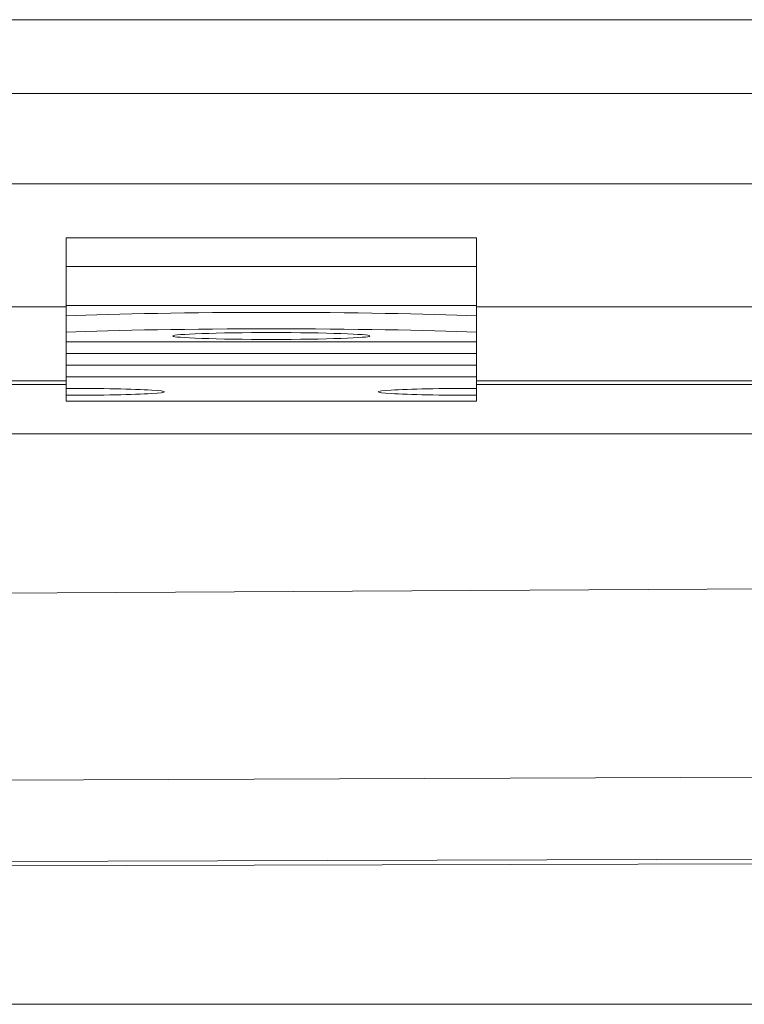
# Model space of a CAD drawing. Units: millimetres. Extents: x 22662 to 30886, y -11368 to 3143.
# Drawn here: x 27260 to 27304, y -7389 to -7329 of the extents above; entities that cross this region are included whole.
import ezdxf

# ---------------------------------------------------------------- set-up
doc = ezdxf.new("R2010")
doc.units = ezdxf.units.MM
doc.layers.add('Kóta (ISO)', color=5, linetype='Continuous', lineweight=9, true_color=0x0000ff)
doc.layers.add('Obrys', color=7, linetype='Continuous', lineweight=18)
doc.styles.add('Text poznámky (ISO)', font='tahoma.ttf')
doc.dimstyles.new('Výchozí (ISO)', dxfattribs={"dimscale": 2, "dimtxt": 3.5, "dimasz": 2.5, "dimexe": 1, "dimexo": 0, "dimgap": 0.762, "dimtad": 1, "dimrnd": 1e-08, "dimtxsty": 'Text poznámky (ISO)', "dimcen": 0.09, "dimdle": 10, "dimclrd": 256, "dimclre": 256, "dimclrt": 256, "dimazin": 2, "dimtfac": 1.001486, "dimtmove": 0, "dimatfit": 3, "dimfxl": 1, "dimtolj": 1, "dimlwd": -1, "dimlwe": -1, "dimarcsym": 0})

# ---------------------------------------------------------------- blocks, each defined once
blk = doc.blocks.new('*D1029')
at = {"layer": 'DEFPOINTS', "color": 0, "transparency": 16777216}
for p in [(26360.451, -7329.355), (27402.831, -7329.355), (26360.451, -7389.355)]:
    blk.add_point(p, dxfattribs=at)
at = {"layer": 'Kóta (ISO)', "transparency": 16777216}
for p, q in [((26360.451, -7329.355), (27404.831, -7329.355)), ((27402.831, -7384.355), (27402.831, -7334.355)), ((26360.451, -7389.355), (27404.831, -7389.355))]:
    blk.add_line(p, q, dxfattribs=at)
for points in [[(27401.997, -7334.355), (27403.664, -7334.355), (27402.831, -7329.355)], [(27401.997, -7384.355), (27403.664, -7384.355), (27402.831, -7389.355)]]:
    blk.add_solid(points, dxfattribs=at)
at = {"layer": 'Kóta (ISO)', "transparency": 16777216, "insert": (27397.663, -7356.11), "char_height": 7, "attachment_point": 5, "rotation": 90, "style": 'Text poznámky (ISO)'}
blk.add_mtext('\\A1;60', dxfattribs=at)

msp = doc.modelspace()

# ---------------------------------------------------------------- linework, layer by layer
at = {"layer": 'Obrys'}
for p, q in [((27346.951, -7329.355), (26360.451, -7329.355)), ((26360.451, -7333.855), (27346.951, -7333.855)), ((27346.951, -7339.355), (26360.451, -7339.355)), ((27262.951, -7342.64), (27262.951, -7344.386)), ((27262.951, -7342.64), (27287.951, -7342.64)), ((27287.951, -7342.64), (27287.951, -7344.386)), ((27262.951, -7346.773), (27262.951, -7344.386)), ((27262.951, -7344.386), (27287.951, -7344.386)), ((27287.951, -7346.773), (27287.951, -7344.386)), ((27262.951, -7346.858), (26360.451, -7346.858)), ((27262.951, -7347.404), (27262.951, -7346.773)), ((27262.951, -7346.773), (27287.951, -7346.773)), ((27287.951, -7347.404), (27287.951, -7346.773)), ((27346.951, -7346.858), (27287.951, -7346.858)), ((27262.951, -7348.403), (27262.951, -7347.404)), ((27287.951, -7347.404), (27287.951, -7348.403)), ((27262.951, -7348.978), (27262.951, -7348.403)), ((27287.951, -7348.978), (27287.951, -7348.403)), ((27262.951, -7348.978), (27262.951, -7348.982)), ((27262.951, -7348.978), (27287.951, -7348.978)), ((27262.951, -7348.982), (27262.951, -7349.697)), ((27262.951, -7348.982), (27287.951, -7348.982)), ((27287.951, -7348.978), (27287.951, -7348.982)), ((27287.951, -7348.982), (27287.951, -7349.697)), ((27262.951, -7349.697), (27262.951, -7350.413)), ((27262.951, -7349.697), (27287.951, -7349.697)), ((27287.951, -7349.697), (27287.951, -7350.413)), ((27262.951, -7350.413), (27262.951, -7351.125)), ((27262.951, -7350.413), (27287.951, -7350.413)), ((27287.951, -7350.413), (27287.951, -7351.125)), ((27262.951, -7351.823), (27262.951, -7351.125)), ((27262.951, -7351.125), (27287.951, -7351.125)), ((27287.951, -7351.823), (27287.951, -7351.125)), ((26360.451, -7351.355), (27262.951, -7351.355)), ((27262.951, -7351.591), (26360.451, -7351.591)), ((27287.951, -7351.355), (27346.951, -7351.355)), ((27346.951, -7351.591), (27287.951, -7351.591)), ((27262.951, -7352.242), (27262.951, -7351.823)), ((27262.951, -7352.591), (27262.951, -7352.242)), ((27287.951, -7351.823), (27287.951, -7352.242)), ((27287.951, -7352.591), (27287.951, -7352.242)), ((27262.951, -7352.591), (27287.951, -7352.591)), ((26360.451, -7354.589), (27312.951, -7354.589)), ((27311.228, -7363.995), (26360.451, -7369.481)), ((26404.928, -7379.067), (27310.604, -7375.484)), ((27320.451, -7380.467), (26436.798, -7383.127)), ((27312.951, -7380.775), (26436.796, -7383.109))]:
    msp.add_line(p, q, dxfattribs=at)
for centre, major_axis, start_param, end_param in [((27275.451, -7347.752), (16, 0), 0.674131, 2.467462), ((27275.451, -7348.752), (16, 0), 0.674131, 2.467462), ((27262.951, -7352.032), (6, 0), 4.712389, 7.853982), ((27287.951, -7352.032), (-6, 0), 4.712389, 7.853982)]:
    msp.add_ellipse(centre, major_axis=major_axis, ratio=0.034899, start_param=start_param, end_param=end_param, dxfattribs=at)
msp.add_ellipse((27275.451, -7348.629), major_axis=(6, 0), ratio=0.034899, dxfattribs=at)

# ---------------------------------------------------------------- dimensions: what is measured, and where the dimension line sits
at = {"layer": 'Kóta (ISO)'}
dim = msp.add_linear_dim(base=(27402.831, -7329.355), p1=(26360.451, -7389.355), p2=(26360.451, -7329.355), angle=90, dimstyle='Výchozí (ISO)', override={"dimtofl": 0, "dimatfit": 1}, dxfattribs=at)
dim.commit()
dim.dimension.update_dxf_attribs({"geometry": '*D1029', "text_midpoint": (27402.831, -7356.11), "dimtype": 160})

doc.saveas('drawing.dxf')
